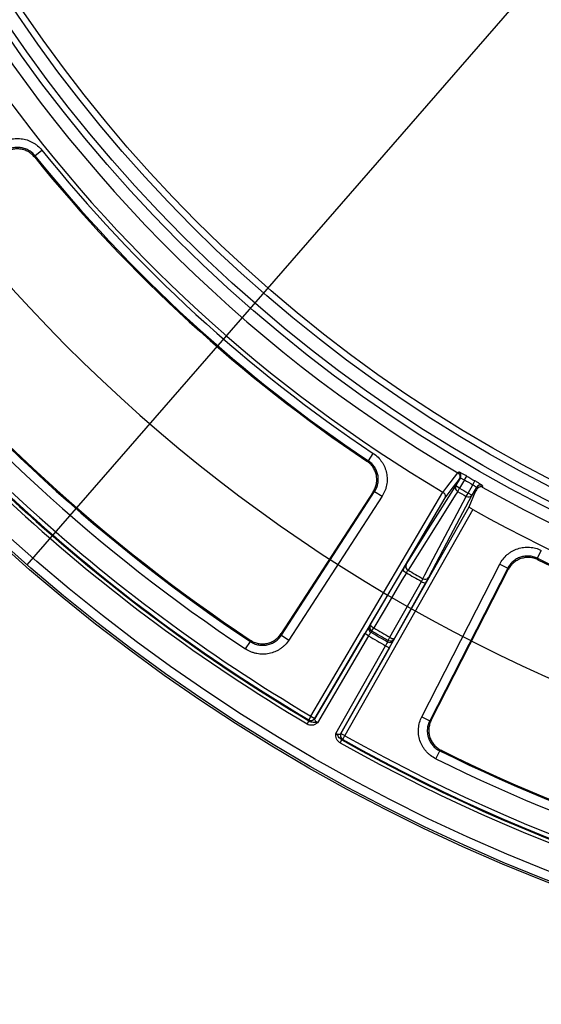
# Model space of a CAD drawing. Units: millimetres. Extents: x -135 to 2682, y -16 to 1848.
# Drawn here: x 355 to 472, y 492 to 714 of the extents above; entities that cross this region are included whole.
import ezdxf

# ---------------------------------------------------------------- set-up
doc = ezdxf.new("R2010")
doc.units = ezdxf.units.MM
doc.header["$LTSCALE"] = 5
doc.layers.add('FORMAT', color=7, linetype='Continuous')
doc.styles.add('SLDTEXTSTYLE1', font='TXT', dxfattribs={"width": 0.7})
doc.dimstyles.new('SLDDIMSTYLE0', dxfattribs={"dimtxt": 17.5, "dimasz": 17.5, "dimexe": 0, "dimexo": 0.0625, "dimgap": 4.375, "dimtad": 0, "dimtih": 1, "dimtoh": 1, "dimdec": 1, "dimrnd": 1e-09, "dimzin": 12, "dimdsep": 46, "dimtxsty": 'SLDTEXTSTYLE1', "dimblk1": 'NONE', "dimsah": 1, "dimcen": 0, "dimadec": 0, "dimazin": 3, "dimtfac": 1, "dimtdec": 1, "dimtmove": 0, "dimatfit": 3, "dimldrblk": 'NONE', "dimfxl": 0, "dimfrac": 2, "dimtolj": 1, "dimtzin": 12, "dimarcsym": 0})

# ---------------------------------------------------------------- blocks, each defined once
blk = doc.blocks.new('_D')
at = {"layer": 'FORMAT', "color": 7}
for p, q in [((882.11, 1194.58), (915.27, 1232.66)), ((915.27, 1232.66), (989.26, 1232.66)), ((356.8, 591.24), (882.11, 1194.58))]:
    blk.add_line(p, q, dxfattribs=at)
blk.add_solid([(882.11, 1194.58), (895.63, 1206.01), (891.57, 1209.54)], dxfattribs=at)
at = {"layer": 'FORMAT', "color": 7, "char_height": 17.5, "attachment_point": 1, "style": 'SLDTEXTSTYLE1'}
for s, insert in [('%%c', (930.27, 1255.22)), ('800', (955.64, 1255.22))]:
    blk.add_mtext(s, dxfattribs=dict(at, insert=insert))
blk = doc.blocks.new('_NONE')
blk = doc.blocks.new('SW_CENTERMARKSYMBOL_0')
at = {"layer": 'FORMAT', "color": 0}
blk.add_arc((310.04, 179), 358, 210.8002, 329.1998, dxfattribs=at)

msp = doc.modelspace()

# ---------------------------------------------------------------- linework, layer by layer
at = {"color": 7, "linetype": 'Continuous', "lineweight": 25}
for p, q in [((358.57, 683.14), (360.12, 684.39)), ((358.57, 683.14), (358.52, 682.81)), ((433.46, 614.57), (434.57, 616.24)), ((433.13, 614.5), (433.46, 614.57)), ((453.08, 608.95), (454.11, 610.7)), ((455.03, 610.28), (455.53, 611.15)), ((453.94, 608.44), (453.08, 608.95)), ((453.51, 607.69), (453.94, 608.44)), ((455.03, 610.28), (453.94, 608.44)), ((455.85, 607.34), (456.9, 609.2)), ((457.72, 608.62), (456.72, 606.85)), ((456.9, 609.2), (457.4, 610.07)), ((434.54, 607.64), (413.86, 575.74)), ((413.93, 575.4), (434.87, 607.71)), ((436.55, 606.62), (415.61, 574.31)), ((420.57, 557.2), (450.21, 607.53)), ((450.63, 606.27), (421.43, 556.7)), ((434.87, 607.71), (436.55, 606.62)), ((455.42, 606.59), (455.85, 607.34)), ((456.72, 606.85), (455.85, 607.34)), ((456.12, 604.26), (457.53, 607.68)), ((427.29, 553.31), (456.12, 604.26)), ((456.92, 603.65), (428.16, 552.82)), ((471.4, 592.67), (472.29, 594.46)), ((445.46, 557.08), (462.97, 591.37)), ((462.97, 591.37), (464.75, 590.46)), ((471.4, 592.67), (471.51, 592.35)), ((433.88, 577.7), (441.22, 590.08)), ((464.75, 590.46), (447.24, 556.17)), ((447.57, 556.28), (464.86, 590.14)), ((446.31, 587.14), (439.26, 574.59)), ((413.93, 575.4), (415.61, 574.31)), ((421.42, 556.69), (432.64, 575.74)), ((433.5, 575.23), (432.64, 575.74)), ((434.24, 576.35), (434.03, 576.06)), ((434.24, 576.35), (434.65, 577.05)), ((405.87, 572.3), (406.97, 573.96)), ((406.97, 573.96), (406.9, 574.3)), ((433.5, 575.23), (422.02, 555.73)), ((426.16, 553.33), (437.31, 573.03)), ((437.31, 573.03), (438.18, 572.54)), ((437.76, 573.91), (437.91, 574.23)), ((437.91, 574.23), (438.31, 574.93)), ((438.18, 572.54), (427.29, 553.3)), ((420.08, 556.16), (419.69, 555.5)), ((420.57, 557.2), (420.07, 556.37)), ((420.07, 556.36), (420.07, 556.37)), ((420.57, 557.2), (421.43, 556.7)), ((421.43, 556.7), (421.42, 556.69)), ((445.46, 557.08), (447.24, 556.17)), ((427.29, 553.3), (427.29, 553.31)), ((427.29, 553.31), (428.16, 552.82)), ((427.12, 551.2), (427.5, 551.87)), ((427.69, 551.97), (428.16, 552.82)), ((427.69, 551.97), (427.69, 551.97)), ((448.59, 547.63), (449.47, 549.42)), ((449.8, 549.53), (449.47, 549.42))]:
    msp.add_line(p, q, dxfattribs=at)
at = {"color": 7, "linetype": 'Continuous', "lineweight": 25, "flags": 128}
for points in [[(450.2, 607.53), (450.37, 607.75), (451.05, 608.64), (453.52, 611.85)], [(453.52, 611.85), (453.6, 611.93), (453.76, 612.06)], [(454.11, 610.7), (454.02, 610.61), (453.87, 610.49)], [(441.94, 591.27), (447.52, 600.12), (453.08, 608.95)], [(453.87, 610.49), (452.22, 608.33), (450.63, 606.27)], [(457.53, 607.68), (457.69, 608.49), (457.72, 608.62)], [(459.08, 608.99), (459.06, 608.89), (459.02, 608.68)], [(434.87, 607.71), (434.79, 607.69), (434.54, 607.64)], [(453.51, 607.69), (452.98, 606.84), (450.84, 603.46), (442.36, 590.01)], [(445.68, 588.09), (446.15, 588.98), (448.01, 592.52), (455.42, 606.59)], [(456.72, 606.85), (451.86, 597.62), (446.98, 588.35)], [(441.99, 589.42), (440.99, 587.73), (436.97, 580.95), (434.65, 577.05)], [(464.86, 590.14), (464.77, 590.38), (464.75, 590.46)], [(438.31, 574.93), (439.27, 576.65), (443.13, 583.52), (445.36, 587.48)], [(433.67, 577.42), (433.76, 577.55), (433.88, 577.7)], [(413.86, 575.74), (413.92, 575.48), (413.93, 575.4)], [(439.26, 574.59), (439.19, 574.42), (439.12, 574.27)], [(447.24, 556.17), (447.32, 556.2), (447.57, 556.28)]]:
    msp.add_lwpolyline(points, dxfattribs=at)
at = {"color": 7, "linetype": 'Continuous', "lineweight": 25}
for radius in [400.45, 399.99, 398, 323.57, 322.08, 319.08, 317.58]:
    msp.add_circle((619.45, 892.91), radius, dxfattribs=at)
for centre, radius, start, end in [((619.45, 892.91), 326.38, 180.5573, 239.4427), ((619.45, 892.91), 331.79, 215.6718, 239.3282), ((619.45, 892.91), 332.76, 218.8014, 236.2475), ((619.45, 892.91), 335, 218.8415, 236.2074), ((619.45, 892.91), 334.76, 218.8014, 236.2475), ((619.45, 892.91), 392.11, 215.6425, 239.3726), ((619.45, 892.91), 391.34, 215.6425, 239.3726), ((619.45, 892.91), 391.16, 215.6443, 239.3557), ((619.45, 892.91), 390.2, 215.6443, 239.3557), ((619.45, 892.91), 383.24, 218.7198, 236.329), ((619.45, 892.91), 383, 218.7569, 236.292), ((619.45, 892.91), 385.24, 218.7198, 236.329), ((453.25, 611.2), 1, 329.5962, 59.4342), ((619.45, 892.91), 325.98, 239.8108, 240.1892), ((453.94, 608.54), 0.951, 154.5053, 242.9641), ((619.45, 892.91), 329.11, 239.8088, 240.1912), ((619.45, 892.91), 326.97, 239.8108, 240.1892), ((458.59, 608.12), 1, 60.5658, 150.4038), ((619.45, 892.91), 326.38, 240.5573, 299.4427), ((619.45, 892.91), 329.98, 239.8088, 240.1912), ((455.93, 607.39), 0.951, 237.0359, 325.4947), ((619.45, 892.91), 331.79, 240.6697, 264.3282), ((442.79, 590.86), 0.95, 154.4954, 242.8695), ((619.45, 892.91), 334.76, 243.7525, 261.1986), ((619.45, 892.91), 335, 243.7926, 261.1585), ((442.62, 590.95), 1.65, 211.7049, 247.6009), ((619.45, 892.91), 351.56, 239.6835, 240.3165), ((619.45, 892.91), 350.87, 239.687, 240.313), ((446.36, 588.79), 1.65, 232.3991, 268.2951), ((446.2, 588.89), 0.95, 237.1305, 325.5046), ((434.74, 577.21), 0.996, 150.1425, 239.8927), ((435.28, 578.57), 1.65, 211.7042, 247.6007), ((434.53, 576.92), 0.996, 150.1424, 239.8872), ((619.45, 892.91), 367.11, 239.6638, 240.3362), ((619.45, 892.91), 366.76, 239.6693, 240.3307), ((619.45, 892.91), 365.95, 239.6693, 240.3307), ((619.45, 892.91), 368.1, 239.6584, 240.3416), ((438.26, 574.77), 0.996, 240.1128, 329.8576), ((438.4, 575.09), 0.996, 240.1073, 329.8575), ((439.31, 576.24), 1.65, 232.3993, 268.2958), ((420.59, 557.22), 0.989, 238.6951, 328.1884), ((420.58, 557.21), 0.989, 238.6952, 328.1884), ((428.16, 552.83), 0.989, 151.8116, 241.3048), ((428.17, 552.84), 0.989, 151.8116, 241.3049), ((619.45, 892.91), 392.11, 240.6274, 264.3575), ((619.45, 892.91), 391.34, 240.6274, 264.3575), ((619.45, 892.91), 391.16, 240.6443, 264.3557), ((619.45, 892.91), 390.2, 240.6443, 264.3557), ((619.45, 892.91), 383.24, 243.671, 261.2802), ((619.45, 892.91), 383, 243.708, 261.2431), ((619.45, 892.91), 385.24, 243.671, 261.2802)]:
    msp.add_arc(centre, radius, start, end, dxfattribs=at)
for points, knots in [([(350.37, 685.52), (350.73, 685.8), (351.12, 686.05), (351.93, 686.46), (352.35, 686.62), (353.01, 686.81), (353.23, 686.86), (353.67, 686.94), (353.9, 686.96), (354.58, 687.02), (355.03, 687.01), (355.93, 686.91), (356.38, 686.81), (357.24, 686.53), (357.66, 686.35), (358.25, 686.02), (358.45, 685.9), (358.82, 685.64), (359, 685.51), (359.52, 685.07), (359.84, 684.75), (360.12, 684.39)], [0, 0, 0, 0, 0.125, 0.125, 0.25, 0.25, 0.3125, 0.3125, 0.375, 0.375, 0.5, 0.5, 0.625, 0.625, 0.75, 0.75, 0.8125, 0.8125, 0.875, 0.875, 1, 1, 1, 1]), ([(358.52, 682.81), (358.32, 683.06), (358.09, 683.29), (357.72, 683.6), (357.6, 683.7), (357.33, 683.88), (357.19, 683.97), (356.76, 684.21), (356.47, 684.33), (355.85, 684.53), (355.53, 684.6), (354.89, 684.67), (354.57, 684.68), (353.92, 684.63), (353.6, 684.57), (352.98, 684.4), (352.68, 684.28), (352.09, 683.99), (351.82, 683.81), (351.56, 683.61)], [0, 0, 0, 0, 0.125, 0.125, 0.1875, 0.1875, 0.25, 0.25, 0.375, 0.375, 0.5, 0.5, 0.625, 0.625, 0.75, 0.75, 0.875, 0.875, 1, 1, 1, 1]), ([(358.57, 683.14), (358.36, 683.4), (358.14, 683.63), (357.77, 683.94), (357.64, 684.04), (357.37, 684.22), (357.23, 684.31), (356.8, 684.54), (356.51, 684.67), (355.89, 684.87), (355.57, 684.94), (354.93, 685.01), (354.61, 685.02), (353.96, 684.97), (353.64, 684.91), (353.02, 684.74), (352.71, 684.62), (352.13, 684.32), (351.86, 684.15), (351.6, 683.95)], [0, 0, 0, 0, 0.125, 0.125, 0.1875, 0.1875, 0.25, 0.25, 0.375, 0.375, 0.5, 0.5, 0.625, 0.625, 0.75, 0.75, 0.875, 0.875, 1, 1, 1, 1]), ([(434.57, 616.24), (434.95, 615.98), (435.3, 615.69), (435.95, 615.05), (436.23, 614.7), (436.61, 614.14), (436.73, 613.94), (436.94, 613.54), (437.04, 613.34), (437.31, 612.71), (437.44, 612.28), (437.62, 611.39), (437.67, 610.93), (437.68, 610.03), (437.64, 609.58), (437.51, 608.91), (437.46, 608.68), (437.33, 608.25), (437.26, 608.03), (437, 607.41), (436.8, 607), (436.55, 606.62)], [0, 0, 0, 0, 0.125, 0.125, 0.25, 0.25, 0.3125, 0.3125, 0.375, 0.375, 0.5, 0.5, 0.625, 0.625, 0.75, 0.75, 0.8125, 0.8125, 0.875, 0.875, 1, 1, 1, 1]), ([(434.54, 607.64), (434.72, 607.91), (434.87, 608.2), (435.05, 608.65), (435.1, 608.8), (435.19, 609.11), (435.23, 609.27), (435.32, 609.75), (435.35, 610.07), (435.34, 610.72), (435.31, 611.04), (435.18, 611.68), (435.08, 611.98), (434.83, 612.58), (434.68, 612.87), (434.32, 613.41), (434.11, 613.66), (433.65, 614.12), (433.4, 614.32), (433.13, 614.5)], [0, 0, 0, 0, 0.125, 0.125, 0.1875, 0.1875, 0.25, 0.25, 0.375, 0.375, 0.5, 0.5, 0.625, 0.625, 0.75, 0.75, 0.875, 0.875, 1, 1, 1, 1]), ([(434.87, 607.71), (435.05, 607.98), (435.2, 608.27), (435.38, 608.72), (435.43, 608.87), (435.52, 609.18), (435.56, 609.34), (435.65, 609.82), (435.68, 610.14), (435.68, 610.79), (435.64, 611.11), (435.51, 611.75), (435.42, 612.05), (435.17, 612.65), (435.01, 612.94), (434.65, 613.48), (434.44, 613.73), (433.98, 614.19), (433.73, 614.39), (433.46, 614.57)], [0, 0, 0, 0, 0.125, 0.125, 0.1875, 0.1875, 0.25, 0.25, 0.375, 0.375, 0.5, 0.5, 0.625, 0.625, 0.75, 0.75, 0.875, 0.875, 1, 1, 1, 1]), ([(453.52, 611.85), (453.63, 611.79), (453.73, 611.7), (453.89, 611.49), (453.95, 611.37), (454.01, 611.12), (454.02, 610.98), (453.98, 610.73), (453.94, 610.6), (453.87, 610.49)], [0, 0, 0, 0, 0.25, 0.25, 0.5, 0.5, 0.75, 0.75, 1, 1, 1, 1]), ([(455.53, 611.15), (455.31, 611.28), (455.08, 611.4), (454.77, 611.58), (454.67, 611.63), (454.48, 611.74), (454.39, 611.78), (454.23, 611.87), (454.15, 611.91), (454.02, 611.97), (453.97, 612), (453.87, 612.04), (453.83, 612.05), (453.78, 612.07), (453.77, 612.07), (453.76, 612.06)], [0, 0, 0, 0, 0.25, 0.25, 0.375, 0.375, 0.5, 0.5, 0.625, 0.625, 0.75, 0.75, 0.875, 0.875, 1, 1, 1, 1]), ([(454.11, 610.7), (454.12, 610.71), (454.15, 610.7), (454.25, 610.67), (454.32, 610.65), (454.58, 610.53), (454.8, 610.41), (455.03, 610.28)], [0, 0, 0, 0, 0.25, 0.25, 0.5, 0.5, 1, 1, 1, 1]), ([(456.9, 609.2), (457.01, 609.14), (457.12, 609.07), (457.33, 608.94), (457.42, 608.88), (457.64, 608.72), (457.73, 608.64), (457.72, 608.62)], [0, 0, 0, 0, 0.25, 0.25, 0.5, 0.5, 1, 1, 1, 1]), ([(459.08, 608.99), (459.08, 609.01), (459.04, 609.05), (458.92, 609.14), (458.86, 609.17), (458.74, 609.26), (458.67, 609.3), (458.52, 609.4), (458.43, 609.45), (458.25, 609.57), (458.15, 609.63), (457.95, 609.75), (457.84, 609.81), (457.62, 609.94), (457.51, 610), (457.4, 610.07)], [0, 0, 0, 0, 0.25, 0.25, 0.375, 0.375, 0.5, 0.5, 0.625, 0.625, 0.75, 0.75, 0.875, 0.875, 1, 1, 1, 1]), ([(459.02, 608.68), (458.99, 608.69), (458.96, 608.71), (458.92, 608.72), (458.91, 608.73), (458.86, 608.74), (458.83, 608.75), (458.77, 608.76), (458.73, 608.76), (458.64, 608.76), (458.58, 608.75), (458.44, 608.71), (458.37, 608.68), (458.17, 608.56), (458.06, 608.47), (457.78, 608.17), (457.64, 607.94), (457.53, 607.68)], [0, 0, 0, 0, 0.007812, 0.007812, 0.015625, 0.015625, 0.03125, 0.03125, 0.0625, 0.0625, 0.125, 0.125, 0.25, 0.25, 0.5, 0.5, 1, 1, 1, 1]), ([(450.21, 607.53), (450.34, 607.45), (450.45, 607.34), (450.57, 607.17), (450.61, 607.12), (450.66, 607), (450.68, 606.94), (450.73, 606.77), (450.73, 606.66), (450.71, 606.45), (450.68, 606.36), (450.63, 606.27)], [0, 0, 0, 0, 0.25, 0.25, 0.375, 0.375, 0.5, 0.5, 0.75, 0.75, 1, 1, 1, 1]), ([(456.12, 604.26), (456.11, 604.24), (456.13, 604.21), (456.2, 604.13), (456.26, 604.08), (456.48, 603.92), (456.7, 603.78), (456.92, 603.65)], [0, 0, 0, 0, 0.25, 0.25, 0.5, 0.5, 1, 1, 1, 1]), ([(462.97, 591.37), (463.18, 591.77), (463.42, 592.16), (463.99, 592.87), (464.3, 593.2), (464.82, 593.64), (465, 593.78), (465.37, 594.04), (465.56, 594.16), (466.16, 594.5), (466.57, 594.68), (467.43, 594.97), (467.88, 595.07), (468.77, 595.18), (469.22, 595.19), (469.9, 595.15), (470.13, 595.12), (470.58, 595.04), (470.8, 595), (471.45, 594.82), (471.88, 594.66), (472.29, 594.46)], [0, 0, 0, 0, 0.125, 0.125, 0.25, 0.25, 0.3125, 0.3125, 0.375, 0.375, 0.5, 0.5, 0.625, 0.625, 0.75, 0.75, 0.8125, 0.8125, 0.875, 0.875, 1, 1, 1, 1]), ([(471.4, 592.67), (471.11, 592.81), (470.81, 592.92), (470.34, 593.05), (470.18, 593.09), (469.86, 593.14), (469.7, 593.16), (469.22, 593.19), (468.89, 593.19), (468.25, 593.11), (467.93, 593.03), (467.32, 592.83), (467.02, 592.7), (466.46, 592.38), (466.19, 592.19), (465.7, 591.77), (465.48, 591.54), (465.07, 591.02), (464.9, 590.75), (464.75, 590.46)], [0, 0, 0, 0, 0.125, 0.125, 0.1875, 0.1875, 0.25, 0.25, 0.375, 0.375, 0.5, 0.5, 0.625, 0.625, 0.75, 0.75, 0.875, 0.875, 1, 1, 1, 1]), ([(441.94, 591.27), (441.86, 591.14), (441.75, 590.97), (441.57, 590.66), (441.5, 590.55), (441.36, 590.32), (441.29, 590.2), (441.22, 590.08)], [0, 0, 0, 0, 0.5, 0.5, 0.75, 0.75, 1, 1, 1, 1]), ([(471.51, 592.35), (471.21, 592.49), (470.91, 592.6), (470.45, 592.73), (470.29, 592.76), (469.97, 592.82), (469.81, 592.84), (469.32, 592.87), (469, 592.86), (468.36, 592.78), (468.04, 592.71), (467.42, 592.5), (467.13, 592.37), (466.56, 592.05), (466.3, 591.87), (465.81, 591.45), (465.58, 591.21), (465.18, 590.7), (465, 590.43), (464.86, 590.14)], [0, 0, 0, 0, 0.125, 0.125, 0.1875, 0.1875, 0.25, 0.25, 0.375, 0.375, 0.5, 0.5, 0.625, 0.625, 0.75, 0.75, 0.875, 0.875, 1, 1, 1, 1]), ([(441.99, 589.42), (442.07, 589.55), (442.14, 589.66), (442.26, 589.86), (442.32, 589.95), (442.36, 590.01)], [0, 0, 0, 0, 0.5, 0.5, 1, 1, 1, 1]), ([(445.68, 588.09), (445.65, 588.03), (445.6, 587.94), (445.49, 587.73), (445.43, 587.61), (445.36, 587.48)], [0, 0, 0, 0, 0.5, 0.5, 1, 1, 1, 1]), ([(446.31, 587.14), (446.45, 587.39), (446.59, 587.63), (446.76, 587.94), (446.81, 588.04), (446.9, 588.21), (446.94, 588.29), (446.98, 588.35)], [0, 0, 0, 0, 0.5, 0.5, 0.75, 0.75, 1, 1, 1, 1]), ([(406.9, 574.3), (407.18, 574.12), (407.47, 573.96), (407.92, 573.77), (408.08, 573.72), (408.39, 573.62), (408.56, 573.58), (409.04, 573.49), (409.37, 573.46), (410.03, 573.46), (410.36, 573.5), (411, 573.63), (411.32, 573.73), (411.93, 573.98), (412.22, 574.14), (412.76, 574.51), (413.01, 574.73), (413.47, 575.2), (413.68, 575.46), (413.86, 575.74)], [0, 0, 0, 0, 0.125, 0.125, 0.1875, 0.1875, 0.25, 0.25, 0.375, 0.375, 0.5, 0.5, 0.625, 0.625, 0.75, 0.75, 0.875, 0.875, 1, 1, 1, 1]), ([(406.97, 573.96), (407.25, 573.78), (407.54, 573.62), (407.99, 573.43), (408.15, 573.38), (408.47, 573.28), (408.63, 573.24), (409.11, 573.15), (409.44, 573.12), (410.1, 573.12), (410.43, 573.16), (411.07, 573.29), (411.39, 573.39), (412, 573.65), (412.29, 573.81), (412.83, 574.18), (413.08, 574.39), (413.55, 574.86), (413.75, 575.12), (413.93, 575.4)], [0, 0, 0, 0, 0.125, 0.125, 0.1875, 0.1875, 0.25, 0.25, 0.375, 0.375, 0.5, 0.5, 0.625, 0.625, 0.75, 0.75, 0.875, 0.875, 1, 1, 1, 1]), ([(433.67, 577.42), (433.64, 577.39), (433.6, 577.32), (433.47, 577.12), (433.4, 576.99), (433.21, 576.69), (433.11, 576.51), (432.88, 576.14), (432.76, 575.94), (432.64, 575.74)], [0, 0, 0, 0, 0.25, 0.25, 0.5, 0.5, 0.75, 0.75, 1, 1, 1, 1]), ([(433.5, 575.23), (433.62, 575.43), (433.74, 575.63), (433.94, 575.93), (434, 576.03), (434.03, 576.06)], [0, 0, 0, 0, 0.5, 0.5, 1, 1, 1, 1]), ([(415.61, 574.31), (415.35, 573.92), (415.07, 573.56), (414.58, 573.07), (414.41, 572.91), (414.06, 572.61), (413.69, 572.33), (413.3, 572.09), (412.89, 571.87), (412.68, 571.77), (412.04, 571.5), (411.61, 571.36), (410.71, 571.18), (410.24, 571.13), (409.32, 571.12), (408.86, 571.17), (408.18, 571.3), (407.96, 571.35), (407.51, 571.49), (407.3, 571.56), (406.66, 571.83), (406.25, 572.04), (405.87, 572.3)], [0, 0, 0, 0, 0.125, 0.125, 0.1875, 0.1875, 0.25, 0.3125, 0.3125, 0.375, 0.375, 0.5, 0.5, 0.625, 0.625, 0.75, 0.75, 0.8125, 0.8125, 0.875, 0.875, 1, 1, 1, 1]), ([(437.76, 573.91), (437.75, 573.87), (437.7, 573.76), (437.53, 573.44), (437.42, 573.24), (437.31, 573.03)], [0, 0, 0, 0, 0.5, 0.5, 1, 1, 1, 1]), ([(438.18, 572.54), (438.29, 572.75), (438.4, 572.95), (438.62, 573.33), (438.72, 573.51), (438.89, 573.82), (438.96, 573.95), (439.07, 574.16), (439.1, 574.23), (439.12, 574.27)], [0, 0, 0, 0, 0.25, 0.25, 0.5, 0.5, 0.75, 0.75, 1, 1, 1, 1]), ([(419.69, 555.5), (419.87, 555.39), (420.06, 555.31), (420.47, 555.22), (420.68, 555.21), (421.09, 555.25), (421.3, 555.31), (421.58, 555.43), (421.68, 555.48), (421.85, 555.59), (421.94, 555.66), (422.02, 555.73)], [0, 0, 0, 0, 0.25, 0.25, 0.5, 0.5, 0.75, 0.75, 0.875, 0.875, 1, 1, 1, 1]), ([(420.08, 556.16), (420.22, 556.06), (420.38, 556), (420.7, 555.91), (420.87, 555.89), (421.19, 555.86), (421.35, 555.85), (421.68, 555.8), (421.85, 555.76), (422.02, 555.73)], [0, 0, 0, 0, 0.25, 0.25, 0.5, 0.5, 0.75, 0.75, 1, 1, 1, 1]), ([(421.42, 556.69), (421.39, 556.63), (421.38, 556.56), (421.4, 556.41), (421.43, 556.32), (421.5, 556.19), (421.53, 556.15), (421.61, 556.06), (421.65, 556.01), (421.79, 555.88), (421.9, 555.8), (422.02, 555.73)], [0, 0, 0, 0, 0.25, 0.25, 0.5, 0.5, 0.625, 0.625, 0.75, 0.75, 1, 1, 1, 1]), ([(448.59, 547.63), (448.17, 547.84), (447.78, 548.09), (447.23, 548.51), (447.05, 548.66), (446.72, 548.98), (446.4, 549.31), (446.11, 549.67), (445.85, 550.05), (445.72, 550.24), (445.38, 550.85), (445.19, 551.27), (444.91, 552.14), (444.8, 552.6), (444.69, 553.51), (444.68, 553.97), (444.74, 554.66), (444.76, 554.89), (444.85, 555.35), (444.9, 555.57), (445.08, 556.24), (445.25, 556.66), (445.46, 557.08)], [0, 0, 0, 0, 0.125, 0.125, 0.1875, 0.1875, 0.25, 0.3125, 0.3125, 0.375, 0.375, 0.5, 0.5, 0.625, 0.625, 0.75, 0.75, 0.8125, 0.8125, 0.875, 0.875, 1, 1, 1, 1]), ([(447.24, 556.17), (447.09, 555.87), (446.97, 555.57), (446.84, 555.09), (446.8, 554.93), (446.74, 554.61), (446.72, 554.44), (446.68, 553.95), (446.69, 553.62), (446.77, 552.97), (446.84, 552.64), (447.05, 552.02), (447.18, 551.72), (447.51, 551.14), (447.7, 550.87), (448.13, 550.38), (448.37, 550.15), (448.9, 549.75), (449.18, 549.57), (449.47, 549.42)], [0, 0, 0, 0, 0.125, 0.125, 0.1875, 0.1875, 0.25, 0.25, 0.375, 0.375, 0.5, 0.5, 0.625, 0.625, 0.75, 0.75, 0.875, 0.875, 1, 1, 1, 1]), ([(447.57, 556.28), (447.42, 555.98), (447.3, 555.68), (447.16, 555.2), (447.13, 555.04), (447.07, 554.72), (447.05, 554.55), (447.01, 554.06), (447.02, 553.73), (447.1, 553.08), (447.17, 552.75), (447.38, 552.13), (447.51, 551.83), (447.84, 551.25), (448.03, 550.98), (448.46, 550.49), (448.7, 550.26), (449.22, 549.85), (449.5, 549.68), (449.8, 549.53)], [0, 0, 0, 0, 0.125, 0.125, 0.1875, 0.1875, 0.25, 0.25, 0.375, 0.375, 0.5, 0.5, 0.625, 0.625, 0.75, 0.75, 0.875, 0.875, 1, 1, 1, 1]), ([(427.12, 551.2), (426.94, 551.3), (426.78, 551.43), (426.5, 551.74), (426.38, 551.92), (426.21, 552.3), (426.16, 552.5), (426.12, 552.81), (426.12, 552.92), (426.13, 553.13), (426.14, 553.23), (426.16, 553.33)], [0, 0, 0, 0, 0.25, 0.25, 0.5, 0.5, 0.75, 0.75, 0.875, 0.875, 1, 1, 1, 1]), ([(426.16, 553.33), (426.28, 553.26), (426.41, 553.21), (426.59, 553.16), (426.65, 553.14), (426.77, 553.13), (426.82, 553.12), (426.97, 553.12), (427.06, 553.14), (427.2, 553.2), (427.26, 553.24), (427.29, 553.3)], [0, 0, 0, 0, 0.25, 0.25, 0.375, 0.375, 0.5, 0.5, 0.75, 0.75, 1, 1, 1, 1]), ([(427.5, 551.87), (427.35, 551.95), (427.21, 552.05), (426.98, 552.29), (426.88, 552.42), (426.69, 552.68), (426.6, 552.82), (426.39, 553.08), (426.28, 553.2), (426.16, 553.33)], [0, 0, 0, 0, 0.25, 0.25, 0.5, 0.5, 0.75, 0.75, 1, 1, 1, 1])]:
    msp.add_open_spline(points, degree=3, knots=knots, dxfattribs=at)
for points in [[(453.52, 611.85), (453.52, 611.85), (453.52, 611.85), (453.52, 611.85)], [(450.21, 607.53), (450.2, 607.53), (450.2, 607.53), (450.2, 607.53)], [(420.08, 556.16), (420.05, 556.24), (420.04, 556.31), (420.07, 556.36)], [(427.69, 551.97), (427.65, 551.92), (427.59, 551.89), (427.5, 551.87)]]:
    msp.add_open_spline(points, degree=3, dxfattribs=at)

# ---------------------------------------------------------------- block references
at = {"layer": 'FORMAT', "color": 7}
msp.add_blockref('SW_CENTERMARKSYMBOL_0', (309.41, 713.91), dxfattribs=at)

# ---------------------------------------------------------------- dimensions: what is measured, and where the dimension line sits
dim = msp.add_diameter_dim_2p(p1=(356.8, 591.24), p2=(882.11, 1194.58), dimstyle='SLDDIMSTYLE0', dxfattribs=at)
dim.commit()
dim.dimension.update_dxf_attribs({"geometry": '_D', "text_midpoint": (959.76, 1246.98), "dimtype": 163})

doc.saveas('drawing.dxf')
